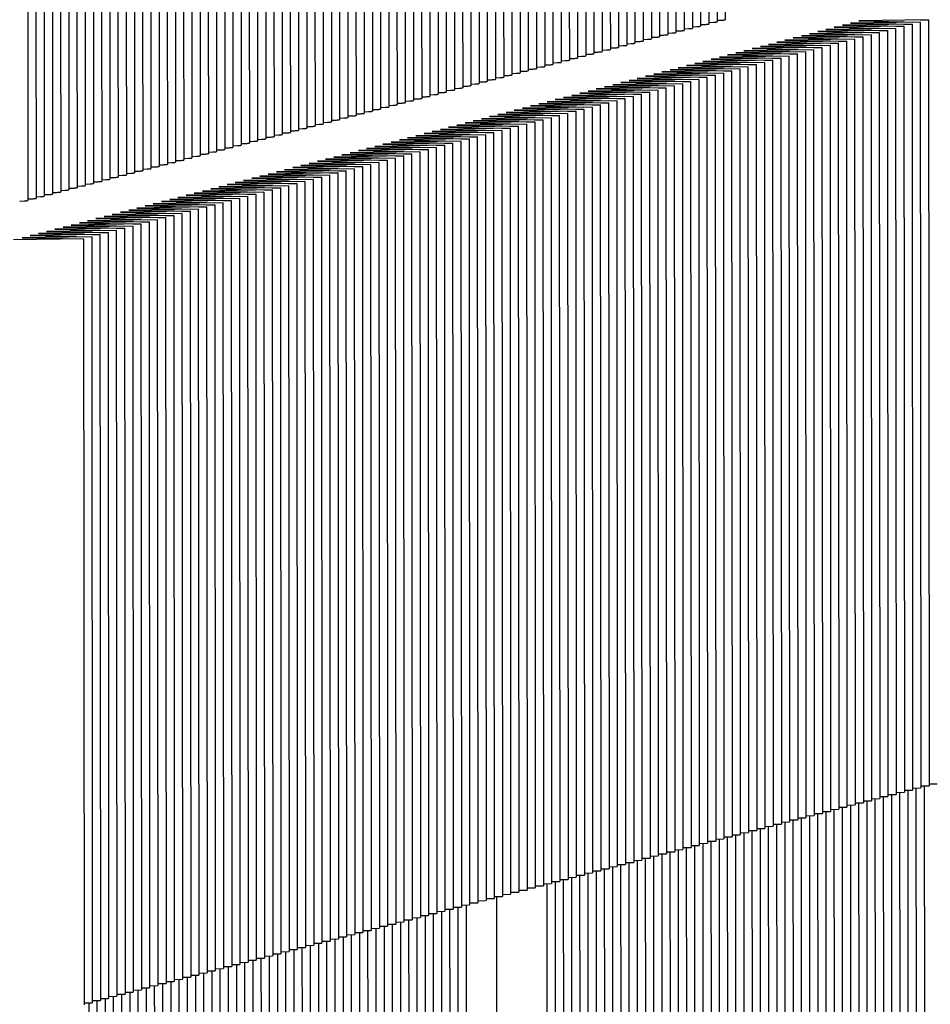
# Paper-space layout 'W216-PROD-MM-INCHES_1' of a CAD drawing. Units: millimetres. Extents: x 0 to 297, y 0 to 210.
# Drawn here: x 250 to 260, y 76 to 86 of the extents above; entities that cross this region are included whole.
import ezdxf

# ---------------------------------------------------------------- set-up
doc = ezdxf.new("R2010")
doc.units = ezdxf.units.MM
doc.header["$LTSCALE"] = 16.335
doc.layers.add('DTM_AXIS', color=7, linetype='CONTINUOUS')

psp = doc.layouts.new('W216-PROD-MM-INCHES_1')

# ---------------------------------------------------------------- linework, layer by layer
at = {"layer": 'DTM_AXIS', "color": 7, "linetype": 'Continuous'}
for p, q in [((257.08535, 94.36964), (257.09136, 86.16722)), ((257.17458, 94.39276), (257.1806, 86.19034)), ((257.26382, 94.41589), (257.26984, 86.21347)), ((257.35306, 94.43901), (257.35907, 86.2366)), ((257.44229, 94.46214), (257.44831, 86.25972)), ((256.7284, 94.27713), (256.73442, 86.07471)), ((256.81764, 94.30026), (256.82365, 86.09784)), ((256.90687, 94.32339), (256.91289, 86.12097)), ((256.99611, 94.34651), (257.00213, 86.14409)), ((256.28222, 94.1615), (256.28823, 85.95909)), ((256.37146, 94.18463), (256.37747, 85.98221)), ((256.46069, 94.20776), (256.46671, 86.00534)), ((256.54993, 94.23088), (256.55594, 86.02846)), ((256.63916, 94.25401), (256.64518, 86.05159)), ((255.83604, 94.04588), (255.84205, 85.84346)), ((255.92527, 94.069), (255.93129, 85.86658)), ((256.01451, 94.09213), (256.02053, 85.88971)), ((256.10375, 94.11525), (256.10976, 85.91283)), ((256.19298, 94.13838), (256.199, 85.93596)), ((255.47909, 93.95337), (255.48511, 85.75095)), ((255.56833, 93.9765), (255.57434, 85.77408)), ((255.65756, 93.99962), (255.66358, 85.79721)), ((255.7468, 94.02275), (255.75282, 85.82033)), ((255.03291, 93.83774), (255.03893, 85.63532)), ((255.12215, 93.86087), (255.12816, 85.65845)), ((255.21138, 93.88399), (255.2174, 85.68158)), ((255.30062, 93.90712), (255.30663, 85.7047)), ((255.38985, 93.93025), (255.39587, 85.72783)), ((254.67596, 93.74524), (254.68198, 85.54282)), ((254.7652, 93.76837), (254.77122, 85.56595)), ((254.85444, 93.79149), (254.86045, 85.58907)), ((254.94367, 93.81462), (254.94969, 85.6122)), ((254.22978, 93.62961), (254.2358, 85.42719)), ((254.31902, 93.65274), (254.32503, 85.45032)), ((254.40825, 93.67586), (254.41427, 85.47344)), ((254.49749, 93.69899), (254.50351, 85.49657)), ((254.58673, 93.72211), (254.59274, 85.5197)), ((253.7836, 93.51398), (253.78962, 85.31156)), ((253.87284, 93.53711), (253.87885, 85.33469)), ((253.96207, 93.56023), (253.96809, 85.35781)), ((254.05131, 93.58336), (254.05732, 85.38094)), ((254.14055, 93.60649), (254.14656, 85.40407)), ((253.42665, 93.42148), (253.43267, 85.21906)), ((253.51589, 93.4446), (253.52191, 85.24219)), ((253.60513, 93.46773), (253.61114, 85.26531)), ((253.69436, 93.49086), (253.70038, 85.28844)), ((253.33742, 93.39835), (253.34343, 85.19593)), ((253.24846, 92.9957), (253.2542, 85.17281)), ((252.80228, 92.88007), (252.80802, 85.05718)), ((252.89151, 92.9032), (252.89725, 85.0803)), ((252.98075, 92.92632), (252.98649, 85.10343)), ((253.06999, 92.94945), (253.07572, 85.12656)), ((253.15922, 92.97257), (253.16496, 85.14968)), ((252.3561, 92.76444), (252.36183, 84.94155)), ((252.44533, 92.78757), (252.45107, 84.96468)), ((252.53457, 92.81069), (252.54031, 84.9878)), ((252.6238, 92.83382), (252.62954, 85.01093)), ((252.71304, 92.85694), (252.71878, 85.03405)), ((251.99915, 92.67194), (252.00489, 84.84905)), ((252.08839, 92.69506), (252.09412, 84.87217)), ((252.17762, 92.71819), (252.18336, 84.8953)), ((252.26686, 92.74131), (252.2726, 84.91842)), ((251.55297, 92.55631), (251.55871, 84.73342)), ((251.6422, 92.57943), (251.64794, 84.75654)), ((251.73144, 92.60256), (251.73718, 84.77967)), ((251.82068, 92.62569), (251.82642, 84.8028)), ((251.90991, 92.64881), (251.91565, 84.82592)), ((251.10679, 92.44068), (251.11252, 84.61779)), ((251.19602, 92.46381), (251.20176, 84.64091)), ((251.28526, 92.48693), (251.291, 84.66404)), ((251.3745, 92.51006), (251.38023, 84.68717)), ((251.46373, 92.53318), (251.46947, 84.71029)), ((250.74984, 92.34818), (250.75558, 84.52529)), ((250.83908, 92.3713), (250.84481, 84.54841)), ((250.92831, 92.39443), (250.93405, 84.57154)), ((251.01755, 92.41755), (251.02329, 84.59466)), ((250.30366, 92.23255), (250.3094, 84.40966)), ((250.39289, 92.25567), (250.39863, 84.43278)), ((250.48213, 92.2788), (250.48787, 84.45591)), ((250.57137, 92.30192), (250.57711, 84.47903)), ((250.6606, 92.32505), (250.66634, 84.50216)), ((249.85748, 92.11692), (249.86321, 84.29403)), ((249.94671, 92.14004), (249.95245, 84.31715)), ((250.03595, 92.16317), (250.04169, 84.34028)), ((250.12519, 92.1863), (250.13092, 84.3634)), ((250.21442, 92.20942), (250.22016, 84.38653)), ((257.26999, 86.23075), (257.31719, 86.23254)), ((257.35923, 86.25388), (257.40643, 86.25567)), ((259.56983, 86.23517), (258.81233, 86.2238)), ((259.65907, 86.25829), (258.90156, 86.24693)), ((258.90156, 86.24693), (259.39223, 86.23829)), ((259.48103, 86.23673), (259.56983, 86.23517)), ((259.56983, 86.23517), (259.57595, 77.90293)), ((259.57027, 86.25986), (259.65907, 86.25829)), ((259.65907, 86.25829), (259.66518, 77.92605)), ((256.91305, 86.13825), (256.96025, 86.14004)), ((257.00228, 86.16138), (257.04949, 86.16316)), ((257.09152, 86.1845), (257.13872, 86.18629)), ((257.18076, 86.20763), (257.22796, 86.20941)), ((259.12365, 86.11954), (258.36614, 86.10817)), ((259.21289, 86.14266), (258.45538, 86.1313)), ((258.45538, 86.1313), (258.94605, 86.12266)), ((259.30212, 86.16579), (258.54462, 86.15443)), ((258.54462, 86.15443), (259.03528, 86.14579)), ((259.39136, 86.18892), (258.63385, 86.17755)), ((258.63385, 86.17755), (259.12452, 86.16892)), ((259.4806, 86.21204), (258.72309, 86.20068)), ((258.72309, 86.20068), (259.21376, 86.19204)), ((258.81233, 86.2238), (259.30299, 86.21517)), ((259.03485, 86.1211), (259.12365, 86.11954)), ((259.12365, 86.11954), (259.12976, 77.7873)), ((259.12409, 86.14423), (259.21289, 86.14266)), ((259.21289, 86.14266), (259.219, 77.81042)), ((259.21332, 86.16735), (259.30212, 86.16579)), ((259.30212, 86.16579), (259.30824, 77.83355)), ((259.30256, 86.19048), (259.39136, 86.18892)), ((259.39136, 86.18892), (259.39747, 77.85668)), ((259.3918, 86.2136), (259.4806, 86.21204)), ((259.4806, 86.21204), (259.48671, 77.8798)), ((256.46687, 86.02262), (256.51407, 86.02441)), ((256.5561, 86.04575), (256.6033, 86.04753)), ((256.64534, 86.06887), (256.69254, 86.07066)), ((256.73458, 86.092), (256.78178, 86.09379)), ((256.82381, 86.11513), (256.87101, 86.11691)), ((258.76671, 86.02704), (258.0092, 86.01567)), ((258.0092, 86.01567), (258.49987, 86.00704)), ((258.85594, 86.05016), (258.09843, 86.0388)), ((258.09843, 86.0388), (258.5891, 86.03016)), ((258.94518, 86.07329), (258.18767, 86.06192)), ((258.18767, 86.06192), (258.67834, 86.05329)), ((259.03442, 86.09641), (258.27691, 86.08505)), ((258.27691, 86.08505), (258.76758, 86.07641)), ((258.36614, 86.10817), (258.85681, 86.09954)), ((258.6779, 86.0286), (258.76671, 86.02704)), ((258.76671, 86.02704), (258.77282, 77.69479)), ((258.76714, 86.05172), (258.85594, 86.05016)), ((258.85594, 86.05016), (258.86205, 77.71792)), ((258.85638, 86.07485), (258.94518, 86.07329)), ((258.94518, 86.07329), (258.95129, 77.74105)), ((258.94561, 86.09798), (259.03442, 86.09641)), ((259.03442, 86.09641), (259.04053, 77.76417)), ((256.02068, 85.90699), (256.06789, 85.90878)), ((256.10992, 85.93012), (256.15712, 85.9319)), ((256.19916, 85.95325), (256.24636, 85.95503)), ((256.28839, 85.97637), (256.33559, 85.97816)), ((256.37763, 85.9995), (256.42483, 86.00128)), ((258.32052, 85.91141), (257.56302, 85.90004)), ((258.40976, 85.93453), (257.65225, 85.92317)), ((257.65225, 85.92317), (258.14292, 85.91453)), ((258.499, 85.95766), (257.74149, 85.94629)), ((257.74149, 85.94629), (258.23216, 85.93766)), ((258.58823, 85.98078), (257.83073, 85.96942)), ((257.83073, 85.96942), (258.32139, 85.96078)), ((258.67747, 86.00391), (257.91996, 85.99255)), ((257.91996, 85.99255), (258.41063, 85.98391)), ((258.23172, 85.91297), (258.32052, 85.91141)), ((258.32052, 85.91141), (258.32664, 77.57917)), ((258.32096, 85.9361), (258.40976, 85.93453)), ((258.40976, 85.93453), (258.41587, 77.60229)), ((258.4102, 85.95922), (258.499, 85.95766)), ((258.499, 85.95766), (258.50511, 77.62542)), ((258.49943, 85.98235), (258.58823, 85.98078)), ((258.58823, 85.98078), (258.59435, 77.64854)), ((258.58867, 86.00547), (258.67747, 86.00391)), ((258.67747, 86.00391), (258.68358, 77.67167)), ((255.66374, 85.81449), (255.71094, 85.81628)), ((255.75298, 85.83762), (255.80018, 85.8394)), ((255.84221, 85.86074), (255.88941, 85.86253)), ((255.93145, 85.88387), (255.97865, 85.88565)), ((257.96358, 85.8189), (257.20607, 85.80754)), ((257.20607, 85.80754), (257.69674, 85.7989)), ((258.05282, 85.84203), (257.29531, 85.83066)), ((257.29531, 85.83066), (257.78598, 85.82203)), ((258.14205, 85.86515), (257.38454, 85.85379)), ((257.38454, 85.85379), (257.87521, 85.84515)), ((258.23129, 85.88828), (257.47378, 85.87692)), ((257.47378, 85.87692), (257.96445, 85.86828)), ((257.56302, 85.90004), (258.05368, 85.89141)), ((257.78554, 85.79734), (257.87434, 85.79578)), ((257.87478, 85.82047), (257.96358, 85.8189)), ((257.96358, 85.8189), (257.96969, 77.48666)), ((257.96401, 85.84359), (258.05282, 85.84203)), ((258.05282, 85.84203), (258.05893, 77.50979)), ((258.05325, 85.86672), (258.14205, 85.86515)), ((258.14205, 85.86515), (258.14816, 77.53291)), ((258.14249, 85.88984), (258.23129, 85.88828)), ((258.23129, 85.88828), (258.2374, 77.55604)), ((255.21756, 85.69886), (255.26476, 85.70065)), ((255.30679, 85.72199), (255.35399, 85.72377)), ((255.39603, 85.74511), (255.44323, 85.7469)), ((255.48527, 85.76824), (255.53247, 85.77002)), ((255.5745, 85.79136), (255.6217, 85.79315)), ((257.5174, 85.70327), (256.75989, 85.69191)), ((256.75989, 85.69191), (257.25056, 85.68327)), ((257.60663, 85.7264), (256.84913, 85.71504)), ((256.84913, 85.71504), (257.33979, 85.7064)), ((257.69587, 85.74953), (256.93836, 85.73816)), ((256.93836, 85.73816), (257.42903, 85.72953)), ((257.78511, 85.77265), (257.0276, 85.76129)), ((257.0276, 85.76129), (257.51827, 85.75265)), ((257.87434, 85.79578), (257.11683, 85.78441)), ((257.11683, 85.78441), (257.6075, 85.77578)), ((257.4286, 85.70484), (257.5174, 85.70327)), ((257.5174, 85.70327), (257.52351, 77.37103)), ((257.51783, 85.72796), (257.60663, 85.7264)), ((257.60663, 85.7264), (257.61274, 77.39416)), ((257.60707, 85.75109), (257.69587, 85.74953)), ((257.69587, 85.74953), (257.70198, 77.41728)), ((257.6963, 85.77421), (257.78511, 85.77265)), ((257.78511, 85.77265), (257.79122, 77.44041)), ((257.87434, 85.79578), (257.88045, 77.46354)), ((254.77137, 85.58323), (254.81858, 85.58502)), ((254.86061, 85.60636), (254.90781, 85.60814)), ((254.94985, 85.62948), (254.99705, 85.63127)), ((255.03908, 85.65261), (255.08629, 85.65439)), ((255.12832, 85.67574), (255.17552, 85.67752)), ((257.07122, 85.58764), (256.31371, 85.57628)), ((257.16045, 85.61077), (256.40294, 85.59941)), ((256.40294, 85.59941), (256.89361, 85.59077)), ((257.24969, 85.6339), (256.49218, 85.62253)), ((256.49218, 85.62253), (256.98285, 85.6139)), ((257.33892, 85.65702), (256.58142, 85.64566)), ((256.58142, 85.64566), (257.07208, 85.63702)), ((257.42816, 85.68015), (256.67065, 85.66878)), ((256.67065, 85.66878), (257.16132, 85.66015)), ((256.98241, 85.58921), (257.07122, 85.58764)), ((257.07122, 85.58764), (257.07733, 77.2554)), ((257.07165, 85.61233), (257.16045, 85.61077)), ((257.16045, 85.61077), (257.16656, 77.27853)), ((257.16089, 85.63546), (257.24969, 85.6339)), ((257.24969, 85.6339), (257.2558, 77.30166)), ((257.25012, 85.65859), (257.33892, 85.65702)), ((257.33892, 85.65702), (257.34504, 77.32478)), ((257.33936, 85.68171), (257.42816, 85.68015)), ((257.42816, 85.68015), (257.43427, 77.34791)), ((254.41443, 85.49073), (254.46163, 85.49251)), ((254.50367, 85.51385), (254.55087, 85.51564)), ((254.5929, 85.53698), (254.6401, 85.53877)), ((254.68214, 85.56011), (254.72934, 85.56189)), ((256.71427, 85.49514), (255.95676, 85.48378)), ((255.95676, 85.48378), (256.44743, 85.47514)), ((256.80351, 85.51827), (256.046, 85.5069)), ((256.046, 85.5069), (256.53667, 85.49827)), ((256.89274, 85.54139), (256.13523, 85.53003)), ((256.13523, 85.53003), (256.6259, 85.52139)), ((256.98198, 85.56452), (256.22447, 85.55316)), ((256.22447, 85.55316), (256.71514, 85.54452)), ((256.31371, 85.57628), (256.80437, 85.56764)), ((256.62547, 85.4967), (256.71427, 85.49514)), ((256.71427, 85.49514), (256.72038, 77.1629)), ((256.7147, 85.51983), (256.80351, 85.51827)), ((256.80351, 85.51827), (256.80962, 77.18603)), ((256.80394, 85.54296), (256.89274, 85.54139)), ((256.89274, 85.54139), (256.89885, 77.20915)), ((256.89318, 85.56608), (256.98198, 85.56452)), ((256.98198, 85.56452), (256.98809, 77.23228)), ((253.96825, 85.3751), (254.01545, 85.37689)), ((254.05748, 85.39823), (254.10468, 85.40001)), ((254.14672, 85.42135), (254.19392, 85.42314)), ((254.23596, 85.44448), (254.28316, 85.44626)), ((254.32519, 85.4676), (254.37239, 85.46939)), ((256.26809, 85.37951), (255.51058, 85.36815)), ((256.35732, 85.40264), (255.59982, 85.39127)), ((255.59982, 85.39127), (256.09048, 85.38264)), ((256.44656, 85.42576), (255.68905, 85.4144)), ((255.68905, 85.4144), (256.17972, 85.40576)), ((256.5358, 85.44889), (255.77829, 85.43753)), ((255.77829, 85.43753), (256.26896, 85.42889)), ((256.62503, 85.47202), (255.86753, 85.46065)), ((255.86753, 85.46065), (256.35819, 85.45202)), ((256.17929, 85.38108), (256.26809, 85.37951)), ((256.26809, 85.37951), (256.2742, 77.04727)), ((256.26852, 85.4042), (256.35732, 85.40264)), ((256.35732, 85.40264), (256.36344, 77.0704)), ((256.35776, 85.42733), (256.44656, 85.42576)), ((256.44656, 85.42576), (256.45267, 77.09352)), ((256.44699, 85.45045), (256.5358, 85.44889)), ((256.5358, 85.44889), (256.54191, 77.11665)), ((256.53623, 85.47358), (256.62503, 85.47202)), ((256.62503, 85.47202), (256.63114, 77.13977)), ((253.6113, 85.2826), (253.6585, 85.28438)), ((253.70054, 85.30572), (253.74774, 85.30751)), ((253.78977, 85.32885), (253.83698, 85.33063)), ((253.87901, 85.35197), (253.92621, 85.35376)), ((255.82191, 85.26388), (255.0644, 85.25252)), ((255.91114, 85.28701), (255.15363, 85.27565)), ((255.15363, 85.27565), (255.6443, 85.26701)), ((256.00038, 85.31014), (255.24287, 85.29877)), ((255.24287, 85.29877), (255.73354, 85.29014)), ((256.08961, 85.33326), (255.33211, 85.3219)), ((255.33211, 85.3219), (255.82277, 85.31326)), ((256.17885, 85.35639), (255.42134, 85.34502)), ((255.42134, 85.34502), (255.91201, 85.33639)), ((255.51058, 85.36815), (256.00125, 85.35951)), ((255.7331, 85.26545), (255.82191, 85.26388)), ((255.82191, 85.26388), (255.82802, 76.93164)), ((255.82234, 85.28857), (255.91114, 85.28701)), ((255.91114, 85.28701), (255.91725, 76.95477)), ((255.91158, 85.3117), (256.00038, 85.31014)), ((256.00038, 85.31014), (256.00649, 76.97789)), ((256.00081, 85.33482), (256.08961, 85.33326)), ((256.08961, 85.33326), (256.09573, 77.00102)), ((256.09005, 85.35795), (256.17885, 85.35639)), ((256.17885, 85.35639), (256.18496, 77.02415)), ((253.16512, 85.16697), (253.21232, 85.16875)), ((253.25436, 85.19009), (253.30156, 85.19188)), ((253.34359, 85.21322), (253.39079, 85.215)), ((253.43283, 85.23634), (253.48003, 85.23813)), ((253.52207, 85.25947), (253.56927, 85.26126)), ((255.46496, 85.17138), (254.70745, 85.16002)), ((254.70745, 85.16002), (255.19812, 85.15138)), ((255.5542, 85.19451), (254.79669, 85.18314)), ((254.79669, 85.18314), (255.28736, 85.17451)), ((255.64343, 85.21763), (254.88592, 85.20627)), ((254.88592, 85.20627), (255.37659, 85.19763)), ((255.73267, 85.24076), (254.97516, 85.22939)), ((254.97516, 85.22939), (255.46583, 85.22076)), ((255.0644, 85.25252), (255.55507, 85.24388)), ((255.37616, 85.17294), (255.46496, 85.17138)), ((255.46496, 85.17138), (255.47107, 76.83914)), ((255.46539, 85.19607), (255.5542, 85.19451)), ((255.5542, 85.19451), (255.56031, 76.86226)), ((255.55463, 85.21919), (255.64343, 85.21763)), ((255.64343, 85.21763), (255.64954, 76.88539)), ((255.64387, 85.24232), (255.73267, 85.24076)), ((255.73267, 85.24076), (255.73878, 76.90852)), ((252.71894, 85.05134), (252.76614, 85.05312)), ((252.80817, 85.07446), (252.85538, 85.07625)), ((252.89741, 85.09759), (252.94461, 85.09938)), ((252.98665, 85.12072), (253.03385, 85.1225)), ((253.07588, 85.14384), (253.12308, 85.14563)), ((255.01878, 85.05575), (254.26127, 85.04439)), ((255.10801, 85.07888), (254.35051, 85.06751)), ((254.35051, 85.06751), (254.84117, 85.05888)), ((255.19725, 85.102), (254.43974, 85.09064)), ((254.43974, 85.09064), (254.93041, 85.082)), ((255.28649, 85.12513), (254.52898, 85.11376)), ((254.52898, 85.11376), (255.01965, 85.10513)), ((255.37572, 85.14825), (254.61822, 85.13689)), ((254.61822, 85.13689), (255.10888, 85.12825)), ((254.92998, 85.05731), (255.01878, 85.05575)), ((255.01878, 85.05575), (255.02489, 76.72351)), ((255.01921, 85.08044), (255.10801, 85.07888)), ((255.10801, 85.07888), (255.11413, 76.74664)), ((255.10845, 85.10357), (255.19725, 85.102)), ((255.19725, 85.102), (255.20336, 76.76976)), ((255.19769, 85.12669), (255.28649, 85.12513)), ((255.28649, 85.12513), (255.2926, 76.79289)), ((255.28692, 85.14982), (255.37572, 85.14825)), ((255.37572, 85.14825), (255.38184, 76.81601)), ((252.36199, 84.95884), (252.40919, 84.96062)), ((252.45123, 84.98196), (252.49843, 84.98375)), ((252.54047, 85.00509), (252.58767, 85.00687)), ((252.6297, 85.02821), (252.6769, 85.03)), ((254.66183, 84.96325), (253.90432, 84.95188)), ((253.90432, 84.95188), (254.39499, 84.94325)), ((254.75107, 84.98637), (253.99356, 84.97501)), ((253.99356, 84.97501), (254.48423, 84.96637)), ((254.84031, 85.0095), (254.0828, 84.99814)), ((254.0828, 84.99814), (254.57347, 84.9895)), ((254.92954, 85.03263), (254.17203, 85.02126)), ((254.17203, 85.02126), (254.6627, 85.01263)), ((254.26127, 85.04439), (254.75194, 85.03575)), ((254.48379, 84.94169), (254.5726, 84.94012)), ((254.57303, 84.96481), (254.66183, 84.96325)), ((254.66183, 84.96325), (254.66794, 76.63101)), ((254.66227, 84.98794), (254.75107, 84.98637)), ((254.75107, 84.98637), (254.75718, 76.65413)), ((254.7515, 85.01106), (254.84031, 85.0095)), ((254.84031, 85.0095), (254.84642, 76.67726)), ((254.84074, 85.03419), (254.92954, 85.03263)), ((254.92954, 85.03263), (254.93565, 76.70038)), ((251.91581, 84.84321), (251.96301, 84.84499)), ((252.00505, 84.86633), (252.05225, 84.86812)), ((252.09428, 84.88946), (252.14148, 84.89124)), ((252.18352, 84.91258), (252.23072, 84.91437)), ((252.27276, 84.93571), (252.31996, 84.93749)), ((254.21565, 84.84762), (253.45814, 84.83625)), ((253.45814, 84.83625), (253.94881, 84.82762)), ((254.30489, 84.87074), (253.54738, 84.85938)), ((253.54738, 84.85938), (254.03805, 84.85074)), ((254.39412, 84.89387), (253.63662, 84.88251)), ((253.63662, 84.88251), (254.12728, 84.87387)), ((254.48336, 84.917), (253.72585, 84.90563)), ((253.72585, 84.90563), (254.21652, 84.897)), ((254.5726, 84.94012), (253.81509, 84.92876)), ((253.81509, 84.92876), (254.30576, 84.92012)), ((254.12685, 84.84918), (254.21565, 84.84762)), ((254.21565, 84.84762), (254.22176, 76.51538)), ((254.21609, 84.87231), (254.30489, 84.87074)), ((254.30489, 84.87074), (254.311, 76.5385)), ((254.30532, 84.89543), (254.39412, 84.89387)), ((254.39412, 84.89387), (254.40023, 76.56163)), ((254.39456, 84.91856), (254.48336, 84.917)), ((254.48336, 84.917), (254.48947, 76.58476)), ((254.5726, 84.94012), (254.57871, 76.60788)), ((251.46963, 84.72758), (251.51683, 84.72936)), ((251.55886, 84.7507), (251.60607, 84.75249)), ((251.6481, 84.77383), (251.6953, 84.77561)), ((251.73734, 84.79695), (251.78454, 84.79874)), ((251.82657, 84.82008), (251.87377, 84.82187)), ((253.76947, 84.73199), (253.01196, 84.72063)), ((253.8587, 84.75512), (253.1012, 84.74375)), ((253.1012, 84.74375), (253.59186, 84.73512)), ((253.94794, 84.77824), (253.19043, 84.76688)), ((253.19043, 84.76688), (253.6811, 84.75824)), ((254.03718, 84.80137), (253.27967, 84.79)), ((253.27967, 84.79), (253.77034, 84.78137)), ((254.12641, 84.82449), (253.36891, 84.81313)), ((253.36891, 84.81313), (253.85957, 84.80449)), ((253.68067, 84.73355), (253.76947, 84.73199)), ((253.76947, 84.73199), (253.77558, 76.39975)), ((253.7699, 84.75668), (253.8587, 84.75512)), ((253.8587, 84.75512), (253.86482, 76.42287)), ((253.85914, 84.7798), (253.94794, 84.77824)), ((253.94794, 84.77824), (253.95405, 76.446)), ((253.94838, 84.80293), (254.03718, 84.80137)), ((254.03718, 84.80137), (254.04329, 76.46913)), ((254.03761, 84.82606), (254.12641, 84.82449)), ((254.12641, 84.82449), (254.13253, 76.49225)), ((251.11268, 84.63507), (251.15988, 84.63686)), ((251.20192, 84.6582), (251.24912, 84.65998)), ((251.29116, 84.68133), (251.33836, 84.68311)), ((251.38039, 84.70445), (251.42759, 84.70624)), ((253.41252, 84.63949), (252.65501, 84.62812)), ((252.65501, 84.62812), (253.14568, 84.61949)), ((253.50176, 84.66261), (252.74425, 84.65125)), ((252.74425, 84.65125), (253.23492, 84.64261)), ((253.591, 84.68574), (252.83349, 84.67437)), ((252.83349, 84.67437), (253.32416, 84.66574)), ((253.68023, 84.70886), (252.92272, 84.6975)), ((252.92272, 84.6975), (253.41339, 84.68886)), ((253.01196, 84.72063), (253.50263, 84.71199)), ((253.32372, 84.64105), (253.41252, 84.63949)), ((253.41252, 84.63949), (253.41863, 76.30725)), ((253.41296, 84.66418), (253.50176, 84.66261)), ((253.50176, 84.66261), (253.50787, 76.33037)), ((253.50219, 84.6873), (253.591, 84.68574)), ((253.591, 84.68574), (253.59711, 76.3535)), ((253.59143, 84.71043), (253.68023, 84.70886)), ((253.68023, 84.70886), (253.68634, 76.37662)), ((250.6665, 84.51944), (250.7137, 84.52123)), ((250.75574, 84.54257), (250.80294, 84.54436)), ((250.84497, 84.5657), (250.89217, 84.56748)), ((250.93421, 84.58882), (250.98141, 84.59061)), ((251.02345, 84.61195), (251.07065, 84.61373)), ((252.96634, 84.52386), (252.20883, 84.51249)), ((252.20883, 84.51249), (252.6995, 84.50386)), ((253.05558, 84.54698), (252.29807, 84.53562)), ((252.29807, 84.53562), (252.78874, 84.52698)), ((253.14481, 84.57011), (252.38731, 84.55875)), ((252.38731, 84.55875), (252.87797, 84.55011)), ((253.23405, 84.59323), (252.47654, 84.58187)), ((252.47654, 84.58187), (252.96721, 84.57323)), ((253.32329, 84.61636), (252.56578, 84.605)), ((252.56578, 84.605), (253.05645, 84.59636)), ((252.87754, 84.52542), (252.96634, 84.52386)), ((252.96634, 84.52386), (252.97245, 76.19162)), ((252.96678, 84.54855), (253.05558, 84.54698)), ((253.05558, 84.54698), (253.06169, 76.21474)), ((253.05601, 84.57167), (253.14481, 84.57011)), ((253.14481, 84.57011), (253.15093, 76.23787)), ((253.14525, 84.5948), (253.23405, 84.59323)), ((253.23405, 84.59323), (253.24016, 76.26099)), ((253.23448, 84.61792), (253.32329, 84.61636)), ((253.32329, 84.61636), (253.3294, 76.28412)), ((250.22032, 84.40382), (250.26752, 84.4056)), ((250.30956, 84.42694), (250.35676, 84.42873)), ((250.39879, 84.45007), (250.44599, 84.45185)), ((250.48803, 84.47319), (250.53523, 84.47498)), ((250.57726, 84.49632), (250.62447, 84.4981)), ((252.52016, 84.40823), (251.76265, 84.39686)), ((252.6094, 84.43135), (251.85189, 84.41999)), ((251.85189, 84.41999), (252.34256, 84.41135)), ((252.69863, 84.45448), (251.94112, 84.44312)), ((251.94112, 84.44312), (252.43179, 84.43448)), ((252.78787, 84.47761), (252.03036, 84.46624)), ((252.03036, 84.46624), (252.52103, 84.45761)), ((252.8771, 84.50073), (252.1196, 84.48937)), ((252.1196, 84.48937), (252.61026, 84.48073)), ((252.43136, 84.40979), (252.52016, 84.40823)), ((252.52016, 84.40823), (252.52627, 76.07599)), ((252.52059, 84.43292), (252.6094, 84.43135)), ((252.6094, 84.43135), (252.61551, 76.09911)), ((252.60983, 84.45604), (252.69863, 84.45448)), ((252.69863, 84.45448), (252.70474, 76.12224)), ((252.69907, 84.47917), (252.78787, 84.47761)), ((252.78787, 84.47761), (252.79398, 76.14536)), ((252.7883, 84.50229), (252.8771, 84.50073)), ((252.8771, 84.50073), (252.88322, 76.16849)), ((249.86337, 84.31131), (249.91057, 84.3131)), ((249.95261, 84.33444), (249.99981, 84.33622)), ((250.04185, 84.35756), (250.08905, 84.35935)), ((250.13108, 84.38069), (250.17828, 84.38248)), ((252.16321, 84.31573), (251.40571, 84.30436)), ((251.40571, 84.30436), (251.89637, 84.29573)), ((252.25245, 84.33885), (251.49494, 84.32749)), ((251.49494, 84.32749), (251.98561, 84.31885)), ((252.34169, 84.36198), (251.58418, 84.35061)), ((251.58418, 84.35061), (252.07485, 84.34198)), ((252.43092, 84.3851), (251.67341, 84.37374)), ((251.67341, 84.37374), (252.16408, 84.3651)), ((251.76265, 84.39686), (252.25332, 84.38823)), ((252.07441, 84.31729), (252.16321, 84.31573)), ((252.16321, 84.31573), (252.16932, 75.98348)), ((252.16365, 84.34041), (252.25245, 84.33885)), ((252.25245, 84.33885), (252.25856, 76.00661)), ((252.25288, 84.36354), (252.34169, 84.36198)), ((252.34169, 84.36198), (252.3478, 76.02974)), ((252.34212, 84.38667), (252.43092, 84.3851)), ((252.43092, 84.3851), (252.43703, 76.05286)), ((249.77414, 84.28819), (249.82134, 84.28997)), ((251.71703, 84.2001), (250.95952, 84.18873)), ((251.80627, 84.22322), (251.04876, 84.21186)), ((251.04876, 84.21186), (251.53943, 84.20322)), ((251.8955, 84.24635), (251.138, 84.23498)), ((251.138, 84.23498), (251.62866, 84.22635)), ((251.98474, 84.26947), (251.22723, 84.25811)), ((251.22723, 84.25811), (251.7179, 84.24947)), ((252.07398, 84.2926), (251.31647, 84.28124)), ((251.31647, 84.28124), (251.80714, 84.2726)), ((251.62823, 84.20166), (251.71703, 84.2001)), ((251.71703, 84.2001), (251.72314, 75.86785)), ((251.71747, 84.22478), (251.80627, 84.22322)), ((251.80627, 84.22322), (251.81238, 75.89098)), ((251.8067, 84.24791), (251.8955, 84.24635)), ((251.8955, 84.24635), (251.90162, 75.91411)), ((251.89594, 84.27104), (251.98474, 84.26947)), ((251.98474, 84.26947), (251.99085, 75.93723)), ((251.98518, 84.29416), (252.07398, 84.2926)), ((252.07398, 84.2926), (252.08009, 75.96036)), ((251.27085, 84.08447), (250.51334, 84.0731)), ((251.36009, 84.10759), (250.60258, 84.09623)), ((250.60258, 84.09623), (251.09325, 84.08759)), ((251.44932, 84.13072), (250.69181, 84.11935)), ((250.69181, 84.11935), (251.18248, 84.11072)), ((251.53856, 84.15384), (250.78105, 84.14248)), ((250.78105, 84.14248), (251.27172, 84.13384)), ((251.6278, 84.17697), (250.87029, 84.16561)), ((250.87029, 84.16561), (251.36095, 84.15697)), ((250.95952, 84.18873), (251.45019, 84.1801)), ((251.18205, 84.08603), (251.27085, 84.08447)), ((251.27085, 84.08447), (251.27696, 75.75223)), ((251.27128, 84.10916), (251.36009, 84.10759)), ((251.36009, 84.10759), (251.3662, 75.77535)), ((251.36052, 84.13228), (251.44932, 84.13072)), ((251.44932, 84.13072), (251.45543, 75.79848)), ((251.44976, 84.15541), (251.53856, 84.15384)), ((251.53856, 84.15384), (251.54467, 75.8216)), ((251.53899, 84.17853), (251.6278, 84.17697)), ((251.6278, 84.17697), (251.63391, 75.84473)), ((250.9139, 83.99196), (250.1564, 83.9806)), ((250.1564, 83.9806), (250.64706, 83.97196)), ((251.00314, 84.01509), (250.24563, 84.00373)), ((250.24563, 84.00373), (250.7363, 83.99509)), ((251.09238, 84.03822), (250.33487, 84.02685)), ((250.33487, 84.02685), (250.82554, 84.01822)), ((251.18161, 84.06134), (250.42411, 84.04998)), ((250.42411, 84.04998), (250.91477, 84.04134)), ((250.51334, 84.0731), (251.00401, 84.06447)), ((250.8251, 83.99353), (250.9139, 83.99196)), ((250.9139, 83.99196), (250.92002, 75.65972)), ((250.91434, 84.01665), (251.00314, 84.01509)), ((251.00314, 84.01509), (251.00925, 75.68285)), ((251.00357, 84.03978), (251.09238, 84.03822)), ((251.09238, 84.03822), (251.09849, 75.70597)), ((251.09281, 84.0629), (251.18161, 84.06134)), ((251.18161, 84.06134), (251.18772, 75.7291)), ((250.46772, 83.87633), (249.70761, 83.86493)), ((250.55696, 83.89946), (249.79945, 83.8881)), ((249.79945, 83.8881), (250.46772, 83.87633)), ((250.64619, 83.92259), (249.88869, 83.91122)), ((249.88869, 83.91122), (250.55696, 83.89946)), ((250.73543, 83.94571), (249.97792, 83.93435)), ((249.97792, 83.93435), (250.46859, 83.92571)), ((250.82467, 83.96884), (250.06716, 83.95747)), ((250.06716, 83.95747), (250.55783, 83.94884)), ((250.46772, 83.87633), (250.47383, 75.54409)), ((250.55696, 83.89946), (250.56307, 75.56722)), ((250.55739, 83.92415), (250.64619, 83.92259)), ((250.64619, 83.92259), (250.65231, 75.59035)), ((250.64663, 83.94728), (250.73543, 83.94571)), ((250.73543, 83.94571), (250.74154, 75.61347)), ((250.73587, 83.9704), (250.82467, 83.96884)), ((250.82467, 83.96884), (250.83078, 75.6366)), ((259.39715, 77.87846), (259.48671, 77.8798)), ((259.43429, 77.87976), (259.44018, 69.84935)), ((259.48638, 77.90158), (259.57595, 77.90293)), ((259.52353, 77.90289), (259.52942, 69.87247)), ((259.57562, 77.92471), (259.66518, 77.92605)), ((259.61277, 77.92601), (259.61866, 69.8956)), ((259.66486, 77.94783), (259.75442, 77.94918)), ((258.95096, 77.76283), (259.04053, 77.76417)), ((258.98811, 77.76413), (258.994, 69.73372)), ((259.0402, 77.78595), (259.12976, 77.7873)), ((259.07735, 77.78726), (259.08324, 69.75684)), ((259.12944, 77.80908), (259.219, 77.81042)), ((259.16659, 77.81038), (259.17248, 69.77997)), ((259.21867, 77.83221), (259.30824, 77.83355)), ((259.25582, 77.83351), (259.26171, 69.80309)), ((259.30791, 77.85533), (259.39747, 77.85668)), ((259.34506, 77.85664), (259.35095, 69.82622)), ((258.59402, 77.67032), (258.68358, 77.67167)), ((258.63117, 77.67163), (258.63706, 69.64121)), ((258.68325, 77.69345), (258.77282, 77.69479)), ((258.7204, 77.69476), (258.72629, 69.66434)), ((258.77249, 77.71658), (258.86205, 77.71792)), ((258.80964, 77.71788), (258.81553, 69.68747)), ((258.86173, 77.7397), (258.95129, 77.74105)), ((258.89888, 77.74101), (258.90477, 69.71059)), ((258.14784, 77.5547), (258.2374, 77.55604)), ((258.18498, 77.556), (258.19087, 69.52558)), ((258.23707, 77.57782), (258.32664, 77.57917)), ((258.27422, 77.57913), (258.28011, 69.54871)), ((258.32631, 77.60095), (258.41587, 77.60229)), ((258.36346, 77.60225), (258.36935, 69.57184)), ((258.41555, 77.62407), (258.50511, 77.62542)), ((258.45269, 77.62538), (258.45858, 69.59496)), ((258.50478, 77.6472), (258.59435, 77.64854)), ((258.54193, 77.6485), (258.54782, 69.61809)), ((257.79089, 77.46219), (257.88045, 77.46354)), ((257.82804, 77.4635), (257.83393, 69.43308)), ((257.88013, 77.48532), (257.96969, 77.48666)), ((257.91728, 77.48662), (257.92317, 69.45621)), ((257.96936, 77.50844), (258.05893, 77.50979)), ((258.00651, 77.50975), (258.0124, 69.47933)), ((258.0586, 77.53157), (258.14816, 77.53291)), ((258.09575, 77.53288), (258.10164, 69.50246)), ((257.34471, 77.34656), (257.43427, 77.34791)), ((257.38186, 77.34787), (257.38775, 69.31745)), ((257.43395, 77.36969), (257.52351, 77.37103)), ((257.47109, 77.37099), (257.47698, 69.34058)), ((257.52318, 77.39282), (257.61274, 77.39416)), ((257.56033, 77.39412), (257.56622, 69.3637)), ((257.61242, 77.41594), (257.70198, 77.41728)), ((257.64957, 77.41725), (257.65546, 69.38683)), ((257.70165, 77.43907), (257.79122, 77.44041)), ((257.7388, 77.44037), (257.74469, 69.40996)), ((256.89853, 77.23093), (256.98809, 77.23228)), ((256.93568, 77.23224), (256.94157, 69.20182)), ((256.98776, 77.25406), (257.07733, 77.2554)), ((257.02491, 77.25537), (257.0308, 69.22495)), ((257.077, 77.27719), (257.16656, 77.27853)), ((257.11415, 77.27849), (257.12004, 69.24808)), ((257.16624, 77.30031), (257.2558, 77.30166)), ((257.20338, 77.30162), (257.20927, 69.2712)), ((257.25547, 77.32344), (257.34504, 77.32478)), ((257.29262, 77.32474), (257.29851, 69.29433)), ((256.54158, 77.13843), (256.63114, 77.13977)), ((256.57873, 77.13974), (256.58462, 69.10932)), ((256.63082, 77.16156), (256.72038, 77.1629)), ((256.66797, 77.16286), (256.67386, 69.13245)), ((256.72005, 77.18468), (256.80962, 77.18603)), ((256.7572, 77.18599), (256.76309, 69.15557)), ((256.80929, 77.20781), (256.89885, 77.20915)), ((256.84644, 77.20911), (256.85233, 69.1787)), ((256.0954, 77.0228), (256.18496, 77.02415)), ((256.13255, 77.02411), (256.13844, 68.99369)), ((256.18464, 77.04593), (256.2742, 77.04727)), ((256.22178, 77.04723), (256.22767, 69.01682)), ((256.27387, 77.06905), (256.36344, 77.0704)), ((256.31102, 77.07036), (256.31691, 69.03994)), ((256.36311, 77.09218), (256.45267, 77.09352)), ((256.40026, 77.09348), (256.40615, 69.06307)), ((256.45235, 77.11531), (256.54191, 77.11665)), ((256.48949, 77.11661), (256.49538, 69.08619)), ((255.64922, 76.90717), (255.73878, 76.90852)), ((255.68637, 76.90848), (255.69226, 68.87806)), ((255.73845, 76.9303), (255.82802, 76.93164)), ((255.7756, 76.9316), (255.78149, 68.90119)), ((255.82769, 76.95342), (255.91725, 76.95477)), ((255.86484, 76.95473), (255.87073, 68.92431)), ((255.91693, 76.97655), (256.00649, 76.97789)), ((255.95407, 76.97786), (255.95996, 68.94744)), ((256.00616, 76.99968), (256.09573, 77.00102)), ((256.04331, 77.00098), (256.0492, 68.97057)), ((255.29227, 76.81467), (255.38184, 76.81601)), ((255.38151, 76.8378), (255.47107, 76.83914)), ((255.47074, 76.86092), (255.56031, 76.86226)), ((255.50789, 76.86223), (255.51378, 68.83181)), ((255.55998, 76.88405), (255.64954, 76.88539)), ((255.59713, 76.88535), (255.60302, 68.85494)), ((254.84609, 76.69904), (254.93565, 76.70038)), ((254.93533, 76.72217), (255.02489, 76.72351)), ((254.96866, 68.81962), (254.96286, 76.72258)), ((255.02456, 76.74529), (255.11413, 76.74664)), ((255.1138, 76.76842), (255.20336, 76.76976)), ((255.20304, 76.79154), (255.2926, 76.79289)), ((254.48914, 76.60654), (254.57871, 76.60788)), ((254.5496, 68.785), (254.54386, 76.60786)), ((254.57838, 76.62966), (254.66794, 76.63101)), ((254.63883, 68.80813), (254.63309, 76.63098)), ((254.66762, 76.65279), (254.75718, 76.65413)), ((254.75685, 76.67591), (254.84642, 76.67726)), ((254.04296, 76.49091), (254.13253, 76.49225)), ((254.10341, 68.66938), (254.09768, 76.49223)), ((254.1322, 76.51403), (254.22176, 76.51538)), ((254.19265, 68.6925), (254.18691, 76.51535)), ((254.22144, 76.53716), (254.311, 76.5385)), ((254.28189, 68.71563), (254.27615, 76.53848)), ((254.31067, 76.56029), (254.40023, 76.56163)), ((254.37112, 68.73875), (254.36538, 76.5616)), ((254.39991, 76.58341), (254.48947, 76.58476)), ((254.46036, 68.76188), (254.45462, 76.58473)), ((253.59678, 76.37528), (253.68634, 76.37662)), ((253.65723, 68.55375), (253.65149, 76.3766)), ((253.68602, 76.39841), (253.77558, 76.39975)), ((253.74647, 68.57687), (253.74073, 76.39972)), ((253.77525, 76.42153), (253.86482, 76.42287)), ((253.8357, 68.6), (253.82997, 76.42285)), ((253.86449, 76.44466), (253.95405, 76.446)), ((253.92494, 68.62312), (253.9192, 76.44597)), ((253.95373, 76.46778), (254.04329, 76.46913)), ((254.01418, 68.64625), (254.00844, 76.4691)), ((253.23983, 76.28278), (253.3294, 76.28412)), ((253.30029, 68.46124), (253.29455, 76.28409)), ((253.32907, 76.3059), (253.41863, 76.30725)), ((253.38952, 68.48437), (253.38378, 76.30722)), ((253.41831, 76.32903), (253.50787, 76.33037)), ((253.47876, 68.50749), (253.47302, 76.33035)), ((253.50754, 76.35215), (253.59711, 76.3535)), ((253.568, 68.53062), (253.56226, 76.35347)), ((252.79365, 76.16715), (252.88322, 76.16849)), ((252.8541, 68.34561), (252.84837, 76.16846)), ((252.88289, 76.19027), (252.97245, 76.19162)), ((252.94334, 68.36874), (252.9376, 76.19159)), ((252.97213, 76.2134), (253.06169, 76.21474)), ((253.03258, 68.39187), (253.02684, 76.21472)), ((253.06136, 76.23652), (253.15093, 76.23787)), ((253.12181, 68.41499), (253.11608, 76.23784)), ((253.1506, 76.25965), (253.24016, 76.26099)), ((253.21105, 68.43812), (253.20531, 76.26097)), ((252.34747, 76.05152), (252.43703, 76.05286)), ((252.40792, 68.22999), (252.40218, 76.05284)), ((252.43671, 76.07464), (252.52627, 76.07599)), ((252.49716, 68.25311), (252.49142, 76.07596)), ((252.52594, 76.09777), (252.61551, 76.09911)), ((252.58639, 68.27624), (252.58066, 76.09909)), ((252.61518, 76.1209), (252.70474, 76.12224)), ((252.67563, 68.29936), (252.66989, 76.12221)), ((252.70442, 76.14402), (252.79398, 76.14536)), ((252.76487, 68.32249), (252.75913, 76.14534)), ((251.99053, 75.95901), (252.08009, 75.96036)), ((252.05098, 68.13748), (252.04524, 75.96033)), ((252.07976, 75.98214), (252.16932, 75.98348)), ((252.14021, 68.16061), (252.13448, 75.98346)), ((252.169, 76.00527), (252.25856, 76.00661)), ((252.22945, 68.18373), (252.22371, 76.00658)), ((252.25823, 76.02839), (252.3478, 76.02974)), ((252.31869, 68.20686), (252.31295, 76.02971)), ((251.54434, 75.84339), (251.63391, 75.84473)), ((251.60479, 68.02185), (251.59906, 75.8447)), ((251.63358, 75.86651), (251.72314, 75.86785)), ((251.69403, 68.04498), (251.68829, 75.86783)), ((251.72282, 75.88964), (251.81238, 75.89098)), ((251.78327, 68.0681), (251.77753, 75.89096)), ((251.81205, 75.91276), (251.90162, 75.91411)), ((251.8725, 68.09123), (251.86677, 75.91408)), ((251.90129, 75.93589), (251.99085, 75.93723)), ((251.96174, 68.11436), (251.956, 75.93721)), ((251.09816, 75.72776), (251.18772, 75.7291)), ((251.15861, 67.90622), (251.15287, 75.72907)), ((251.1874, 75.75088), (251.27696, 75.75223)), ((251.24785, 67.92935), (251.24211, 75.7522)), ((251.27663, 75.77401), (251.3662, 75.77535)), ((251.33709, 67.95248), (251.33135, 75.77533)), ((251.36587, 75.79713), (251.45543, 75.79848)), ((251.42632, 67.9756), (251.42058, 75.79845)), ((251.45511, 75.82026), (251.54467, 75.8216)), ((251.51556, 67.99873), (251.50982, 75.82158)), ((250.74122, 75.63525), (250.83078, 75.6366)), ((250.80167, 67.81372), (250.79593, 75.63657)), ((250.83045, 75.65838), (250.92002, 75.65972)), ((250.8909, 67.83685), (250.88517, 75.6597)), ((250.91969, 75.6815), (251.00925, 75.68285)), ((250.98014, 67.85997), (250.9744, 75.68282)), ((251.00892, 75.70463), (251.09849, 75.70597)), ((251.06938, 67.8831), (251.06364, 75.70595)), ((250.47351, 75.56588), (250.56307, 75.56722)), ((250.53396, 67.74434), (250.52822, 75.56719)), ((250.56274, 75.589), (250.65231, 75.59035)), ((250.62319, 67.76747), (250.61746, 75.59032)), ((250.65198, 75.61213), (250.74154, 75.61347)), ((250.71243, 67.79059), (250.70669, 75.61345))]:
    psp.add_line(p, q, dxfattribs=at)
for points in [[(257.31719, 86.23254), (257.32327, 86.23283), (257.3334, 86.23349), (257.34748, 86.23408), (257.3537, 86.23557), (257.35907, 86.23565), (257.35907, 86.2366)], [(257.40643, 86.25567), (257.41251, 86.25595), (257.42264, 86.25662), (257.43671, 86.25721), (257.44294, 86.2587), (257.44831, 86.25878), (257.44831, 86.25972)], [(256.87101, 86.11691), (256.87709, 86.1172), (256.88722, 86.11786), (256.90129, 86.11845), (256.90752, 86.11994), (256.91289, 86.12002), (256.91289, 86.12097)], [(256.96025, 86.14004), (256.96633, 86.14033), (256.97646, 86.14099), (256.99053, 86.14158), (256.99676, 86.14307), (257.00213, 86.14315), (257.00212, 86.14409)], [(257.04949, 86.16316), (257.05556, 86.16345), (257.0657, 86.16411), (257.07977, 86.16471), (257.08599, 86.1662), (257.09136, 86.16627), (257.09136, 86.16722)], [(257.13872, 86.18629), (257.1448, 86.18658), (257.15493, 86.18724), (257.169, 86.18783), (257.17523, 86.18932), (257.1806, 86.1894), (257.1806, 86.19034)], [(257.22796, 86.20941), (257.23404, 86.2097), (257.24417, 86.21037), (257.25824, 86.21096), (257.26446, 86.21245), (257.26984, 86.21253), (257.26983, 86.21347)], [(256.51407, 86.02441), (256.52014, 86.0247), (256.53028, 86.02536), (256.54435, 86.02595), (256.55057, 86.02744), (256.55594, 86.02752), (256.55594, 86.02846)], [(256.6033, 86.04753), (256.60938, 86.04782), (256.61951, 86.04849), (256.63358, 86.04908), (256.63981, 86.05057), (256.64518, 86.05065), (256.64518, 86.05159)], [(256.69254, 86.07066), (256.69862, 86.07095), (256.70875, 86.07161), (256.72282, 86.0722), (256.72905, 86.07369), (256.73442, 86.07377), (256.73442, 86.07471)], [(256.78178, 86.09379), (256.78785, 86.09407), (256.79799, 86.09474), (256.81206, 86.09533), (256.81828, 86.09682), (256.82365, 86.0969), (256.82365, 86.09784)], [(256.06789, 85.90878), (256.07396, 85.90907), (256.08409, 85.90973), (256.09817, 85.91032), (256.10439, 85.91181), (256.10976, 85.91189), (256.10976, 85.91283)], [(256.15712, 85.9319), (256.1632, 85.93219), (256.17333, 85.93286), (256.1874, 85.93345), (256.19363, 85.93494), (256.199, 85.93502), (256.199, 85.93596)], [(256.24636, 85.95503), (256.25244, 85.95532), (256.26257, 85.95598), (256.27664, 85.95657), (256.28286, 85.95806), (256.28823, 85.95814), (256.28823, 85.95909)], [(256.33559, 85.97816), (256.34167, 85.97844), (256.3518, 85.97911), (256.36588, 85.9797), (256.3721, 85.98119), (256.37747, 85.98127), (256.37747, 85.98221)], [(256.42483, 86.00128), (256.43091, 86.00157), (256.44104, 86.00223), (256.45511, 86.00282), (256.46134, 86.00432), (256.46671, 86.00439), (256.46671, 86.00534)], [(255.6217, 85.79315), (255.62778, 85.79344), (255.63791, 85.7941), (255.65198, 85.79469), (255.65821, 85.79618), (255.66358, 85.79626), (255.66358, 85.79721)], [(255.71094, 85.81628), (255.71702, 85.81656), (255.72715, 85.81723), (255.74122, 85.81782), (255.74745, 85.81931), (255.75282, 85.81939), (255.75282, 85.82033)], [(255.80018, 85.8394), (255.80625, 85.83969), (255.81639, 85.84035), (255.83046, 85.84094), (255.83668, 85.84243), (255.84205, 85.84251), (255.84205, 85.84346)], [(255.88941, 85.86253), (255.89549, 85.86282), (255.90562, 85.86348), (255.91969, 85.86407), (255.92592, 85.86556), (255.93129, 85.86564), (255.93129, 85.86658)], [(255.97865, 85.88565), (255.98473, 85.88594), (255.99486, 85.88661), (256.00893, 85.8872), (256.01515, 85.88869), (256.02053, 85.88876), (256.02052, 85.88971)], [(255.26476, 85.70065), (255.27084, 85.70093), (255.28097, 85.7016), (255.29504, 85.70219), (255.30126, 85.70368), (255.30663, 85.70376), (255.30663, 85.7047)], [(255.35399, 85.72377), (255.36007, 85.72406), (255.3702, 85.72472), (255.38428, 85.72531), (255.3905, 85.72681), (255.39587, 85.72688), (255.39587, 85.72783)], [(255.44323, 85.7469), (255.44931, 85.74719), (255.45944, 85.74785), (255.47351, 85.74844), (255.47974, 85.74993), (255.48511, 85.75001), (255.48511, 85.75095)], [(255.53247, 85.77002), (255.53854, 85.77031), (255.54868, 85.77098), (255.56275, 85.77157), (255.56897, 85.77306), (255.57434, 85.77314), (255.57434, 85.77408)], [(254.81858, 85.58502), (254.82465, 85.58531), (254.83479, 85.58597), (254.84886, 85.58656), (254.85508, 85.58805), (254.86045, 85.58813), (254.86045, 85.58907)], [(254.90781, 85.60814), (254.91389, 85.60843), (254.92402, 85.6091), (254.93809, 85.60969), (254.94432, 85.61118), (254.94969, 85.61125), (254.94969, 85.6122)], [(254.99705, 85.63127), (255.00313, 85.63156), (255.01326, 85.63222), (255.02733, 85.63281), (255.03355, 85.6343), (255.03893, 85.63438), (255.03892, 85.63532)], [(255.08629, 85.65439), (255.09236, 85.65468), (255.10249, 85.65535), (255.11657, 85.65594), (255.12279, 85.65743), (255.12816, 85.65751), (255.12816, 85.65845)], [(255.17552, 85.67752), (255.1816, 85.67781), (255.19173, 85.67847), (255.2058, 85.67906), (255.21203, 85.68055), (255.2174, 85.68063), (255.2174, 85.68158)], [(254.46163, 85.49251), (254.46771, 85.4928), (254.47784, 85.49347), (254.49191, 85.49406), (254.49814, 85.49555), (254.50351, 85.49563), (254.50351, 85.49657)], [(254.55087, 85.51564), (254.55694, 85.51593), (254.56708, 85.51659), (254.58115, 85.51718), (254.58737, 85.51867), (254.59274, 85.51875), (254.59274, 85.5197)], [(254.6401, 85.53877), (254.64618, 85.53905), (254.65631, 85.53972), (254.67038, 85.54031), (254.67661, 85.5418), (254.68198, 85.54188), (254.68198, 85.54282)], [(254.72934, 85.56189), (254.73542, 85.56218), (254.74555, 85.56284), (254.75962, 85.56343), (254.76585, 85.56492), (254.77122, 85.565), (254.77122, 85.56595)], [(254.01545, 85.37689), (254.02153, 85.37717), (254.03166, 85.37784), (254.04573, 85.37843), (254.05195, 85.37992), (254.05732, 85.38), (254.05732, 85.38094)], [(254.10468, 85.40001), (254.11076, 85.4003), (254.12089, 85.40096), (254.13497, 85.40155), (254.14119, 85.40304), (254.14656, 85.40312), (254.14656, 85.40407)], [(254.19392, 85.42314), (254.2, 85.42342), (254.21013, 85.42409), (254.2242, 85.42468), (254.23043, 85.42617), (254.2358, 85.42625), (254.2358, 85.42719)], [(254.28316, 85.44626), (254.28923, 85.44655), (254.29937, 85.44721), (254.31344, 85.44781), (254.31966, 85.4493), (254.32503, 85.44937), (254.32503, 85.45032)], [(254.37239, 85.46939), (254.37847, 85.46968), (254.3886, 85.47034), (254.40268, 85.47093), (254.4089, 85.47242), (254.41427, 85.4725), (254.41427, 85.47344)], [(253.56927, 85.26126), (253.57534, 85.26154), (253.58548, 85.26221), (253.59955, 85.2628), (253.60577, 85.26429), (253.61114, 85.26437), (253.61114, 85.26531)], [(253.6585, 85.28438), (253.66458, 85.28467), (253.67471, 85.28533), (253.68878, 85.28592), (253.69501, 85.28741), (253.70038, 85.28749), (253.70038, 85.28844)], [(253.74774, 85.30751), (253.75382, 85.3078), (253.76395, 85.30846), (253.77802, 85.30905), (253.78425, 85.31054), (253.78962, 85.31062), (253.78961, 85.31156)], [(253.83698, 85.33063), (253.84305, 85.33092), (253.85319, 85.33159), (253.86726, 85.33218), (253.87348, 85.33367), (253.87885, 85.33374), (253.87885, 85.33469)], [(253.92621, 85.35376), (253.93229, 85.35405), (253.94242, 85.35471), (253.95649, 85.3553), (253.96272, 85.35679), (253.96809, 85.35687), (253.96809, 85.35781)], [(253.21232, 85.16875), (253.2184, 85.16904), (253.22853, 85.1697), (253.2426, 85.1703), (253.24883, 85.17179), (253.2542, 85.17186), (253.2542, 85.17281)], [(253.30156, 85.19188), (253.30763, 85.19217), (253.31777, 85.19283), (253.33184, 85.19342), (253.33806, 85.19491), (253.34343, 85.19499), (253.34343, 85.19593)], [(253.39079, 85.215), (253.39687, 85.21529), (253.407, 85.21596), (253.42107, 85.21655), (253.4273, 85.21804), (253.43267, 85.21812), (253.43267, 85.21906)], [(253.48003, 85.23813), (253.48611, 85.23842), (253.49624, 85.23908), (253.51031, 85.23967), (253.51654, 85.24116), (253.52191, 85.24124), (253.52191, 85.24219)], [(252.76614, 85.05312), (252.77222, 85.05341), (252.78235, 85.05408), (252.79642, 85.05467), (252.80264, 85.05616), (252.80802, 85.05624), (252.80801, 85.05718)], [(252.85538, 85.07625), (252.86145, 85.07654), (252.87158, 85.0772), (252.88566, 85.07779), (252.89188, 85.07928), (252.89725, 85.07936), (252.89725, 85.0803)], [(252.94461, 85.09938), (252.95069, 85.09966), (252.96082, 85.10033), (252.97489, 85.10092), (252.98112, 85.10241), (252.98649, 85.10249), (252.98649, 85.10343)], [(253.03385, 85.1225), (253.03993, 85.12279), (253.05006, 85.12345), (253.06413, 85.12404), (253.07035, 85.12553), (253.07572, 85.12561), (253.07572, 85.12656)], [(253.12308, 85.14563), (253.12916, 85.14592), (253.13929, 85.14658), (253.15337, 85.14717), (253.15959, 85.14866), (253.16496, 85.14874), (253.16496, 85.14968)], [(252.31996, 84.93749), (252.32603, 84.93778), (252.33617, 84.93845), (252.35024, 84.93904), (252.35646, 84.94053), (252.36183, 84.94061), (252.36183, 84.94155)], [(252.40919, 84.96062), (252.41527, 84.96091), (252.4254, 84.96157), (252.43947, 84.96216), (252.4457, 84.96365), (252.45107, 84.96373), (252.45107, 84.96468)], [(252.49843, 84.98375), (252.50451, 84.98403), (252.51464, 84.9847), (252.52871, 84.98529), (252.53494, 84.98678), (252.54031, 84.98686), (252.54031, 84.9878)], [(252.58767, 85.00687), (252.59374, 85.00716), (252.60388, 85.00782), (252.61795, 85.00841), (252.62417, 85.00991), (252.62954, 85.00998), (252.62954, 85.01093)], [(252.6769, 85.03), (252.68298, 85.03029), (252.69311, 85.03095), (252.70718, 85.03154), (252.71341, 85.03303), (252.71878, 85.03311), (252.71878, 85.03405)], [(251.96301, 84.84499), (251.96909, 84.84528), (251.97922, 84.84594), (251.99329, 84.84653), (251.99952, 84.84802), (252.00489, 84.8481), (252.00489, 84.84905)], [(252.05225, 84.86812), (252.05832, 84.86841), (252.06846, 84.86907), (252.08253, 84.86966), (252.08875, 84.87115), (252.09412, 84.87123), (252.09412, 84.87217)], [(252.14148, 84.89124), (252.14756, 84.89153), (252.15769, 84.8922), (252.17177, 84.89279), (252.17799, 84.89428), (252.18336, 84.89435), (252.18336, 84.8953)], [(252.23072, 84.91437), (252.2368, 84.91466), (252.24693, 84.91532), (252.261, 84.91591), (252.26723, 84.9174), (252.2726, 84.91748), (252.2726, 84.91842)], [(251.51683, 84.72936), (251.52291, 84.72965), (251.53304, 84.73031), (251.54711, 84.7309), (251.55334, 84.7324), (251.55871, 84.73247), (251.5587, 84.73342)], [(251.60607, 84.75249), (251.61214, 84.75278), (251.62228, 84.75344), (251.63635, 84.75403), (251.64257, 84.75552), (251.64794, 84.7556), (251.64794, 84.75654)], [(251.6953, 84.77561), (251.70138, 84.7759), (251.71151, 84.77657), (251.72558, 84.77716), (251.73181, 84.77865), (251.73718, 84.77873), (251.73718, 84.77967)], [(251.78454, 84.79874), (251.79062, 84.79903), (251.80075, 84.79969), (251.81482, 84.80028), (251.82104, 84.80177), (251.82642, 84.80185), (251.82641, 84.8028)], [(251.87377, 84.82187), (251.87985, 84.82215), (251.88998, 84.82282), (251.90406, 84.82341), (251.91028, 84.8249), (251.91565, 84.82498), (251.91565, 84.82592)], [(251.15988, 84.63686), (251.16596, 84.63715), (251.17609, 84.63781), (251.19016, 84.6384), (251.19639, 84.63989), (251.20176, 84.63997), (251.20176, 84.64091)], [(251.24912, 84.65998), (251.2552, 84.66027), (251.26533, 84.66094), (251.2794, 84.66153), (251.28563, 84.66302), (251.291, 84.6631), (251.291, 84.66404)], [(251.33836, 84.68311), (251.34443, 84.6834), (251.35457, 84.68406), (251.36864, 84.68465), (251.37486, 84.68614), (251.38023, 84.68622), (251.38023, 84.68717)], [(251.42759, 84.70624), (251.43367, 84.70652), (251.4438, 84.70719), (251.45787, 84.70778), (251.4641, 84.70927), (251.46947, 84.70935), (251.46947, 84.71029)], [(250.7137, 84.52123), (250.71978, 84.52152), (250.72991, 84.52218), (250.74398, 84.52277), (250.75021, 84.52426), (250.75558, 84.52434), (250.75558, 84.52529)], [(250.80294, 84.54436), (250.80902, 84.54464), (250.81915, 84.54531), (250.83322, 84.5459), (250.83944, 84.54739), (250.84481, 84.54747), (250.84481, 84.54841)], [(250.89217, 84.56748), (250.89825, 84.56777), (250.90838, 84.56843), (250.92246, 84.56902), (250.92868, 84.57051), (250.93405, 84.57059), (250.93405, 84.57154)], [(250.98141, 84.59061), (250.98749, 84.5909), (250.99762, 84.59156), (251.01169, 84.59215), (251.01792, 84.59364), (251.02329, 84.59372), (251.02329, 84.59466)], [(251.07065, 84.61373), (251.07672, 84.61402), (251.08686, 84.61469), (251.10093, 84.61528), (251.10715, 84.61677), (251.11252, 84.61684), (251.11252, 84.61779)], [(250.26752, 84.4056), (250.2736, 84.40589), (250.28373, 84.40655), (250.2978, 84.40714), (250.30403, 84.40863), (250.3094, 84.40871), (250.3094, 84.40966)], [(250.35676, 84.42873), (250.36283, 84.42901), (250.37297, 84.42968), (250.38704, 84.43027), (250.39326, 84.43176), (250.39863, 84.43184), (250.39863, 84.43278)], [(250.44599, 84.45185), (250.45207, 84.45214), (250.4622, 84.4528), (250.47627, 84.4534), (250.4825, 84.45489), (250.48787, 84.45496), (250.48787, 84.45591)], [(250.53523, 84.47498), (250.54131, 84.47527), (250.55144, 84.47593), (250.56551, 84.47652), (250.57173, 84.47801), (250.57711, 84.47809), (250.5771, 84.47903)], [(250.62447, 84.4981), (250.63054, 84.49839), (250.64067, 84.49906), (250.65475, 84.49965), (250.66097, 84.50114), (250.66634, 84.50122), (250.66634, 84.50216)], [(249.91057, 84.3131), (249.91665, 84.31339), (249.92678, 84.31405), (249.94086, 84.31464), (249.94708, 84.31613), (249.95245, 84.31621), (249.95245, 84.31715)], [(249.99981, 84.33622), (250.00589, 84.33651), (250.01602, 84.33718), (250.03009, 84.33777), (250.03632, 84.33926), (250.04169, 84.33933), (250.04169, 84.34028)], [(250.08905, 84.35935), (250.09512, 84.35964), (250.10526, 84.3603), (250.11933, 84.36089), (250.12555, 84.36238), (250.13092, 84.36246), (250.13092, 84.3634)], [(250.17828, 84.38248), (250.18436, 84.38276), (250.19449, 84.38343), (250.20856, 84.38402), (250.21479, 84.38551), (250.22016, 84.38559), (250.22016, 84.38653)], [(249.82134, 84.28997), (249.82742, 84.29026), (249.83755, 84.29092), (249.85162, 84.29151), (249.85784, 84.293), (249.86321, 84.29308), (249.86321, 84.29403)]]:
    psp.add_open_spline(points, degree=3, knots=[0, 0, 0, 0, 0.43251588, 0.74409218, 0.93290437, 1, 1, 1, 1], dxfattribs=at)

doc.saveas('drawing.dxf')
